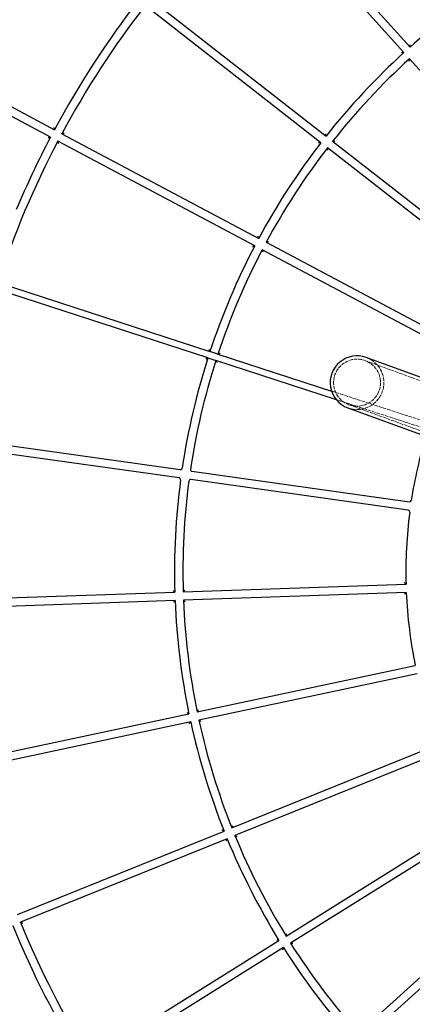
# Model space of a CAD drawing. Units: millimetres. Extents: x 1663 to 16137, y -3713 to 6020.
# Drawn here: x 4472 to 4706, y -651 to -63 of the extents above; entities that cross this region are included whole.
import ezdxf

# ---------------------------------------------------------------- set-up
doc = ezdxf.new("R2010")
doc.units = ezdxf.units.MM
doc.linetypes.add('DASHED', pattern=[0.2068, 0.1655, -0.0413])
doc.layers.add('Krawędzie ukryte(ISO)', color=7, linetype='DASHED', lineweight=18)
doc.layers.add('Krawędzie widoczne(ISO)', color=7, linetype='Continuous', lineweight=25)

msp = doc.modelspace()

# ---------------------------------------------------------------- linework, layer by layer
at = {"layer": 'Krawędzie ukryte(ISO)', "ltscale": 12.928897}
for p, q in [((4752.92, -294.19), (4677.74, -266.83)), ((4668.16, -293.14), (4743.34, -320.5))]:
    msp.add_line(p, q, dxfattribs=at)
at = {"layer": 'Krawędzie ukryte(ISO)', "ltscale": 12.97014}
msp.add_line((4657.77, -285.02), (4716.44, -304.09), dxfattribs=at)
at = {"layer": 'Krawędzie ukryte(ISO)', "ltscale": 13.227747}
msp.add_line((4715.23, -307.9), (4660.6, -290.15), dxfattribs=at)
at = {"layer": 'Krawędzie ukryte(ISO)', "ltscale": 12.889718}
msp.add_circle((4672.95, -279.98), 14, dxfattribs=at)
at = {"layer": 'Krawędzie ukryte(ISO)', "ltscale": 12.792803}
msp.add_arc((4672.95, -279.98), 16, 250, 70, dxfattribs=at)
at = {"layer": 'Krawędzie widoczne(ISO)'}
for p, q in [((4638.33, -6.19), (4704.58, -79.78)), ((4700.86, -83.12), (4637.48, -12.72)), ((4549.64, -51), (4654.44, -132.89)), ((4651.36, -136.83), (4546.56, -54.94)), ((4375.02, -66.65), (4492.45, -129.1)), ((4490.1, -133.52), (4372.68, -71.07)), ((4793.19, -185.69), (4704.21, -86.84)), ((4496.87, -131.45), (4614.29, -193.9)), ((4611.95, -198.32), (4494.52, -135.87)), ((4760.1, -221.8), (4655.3, -139.91)), ((4658.38, -135.97), (4763.18, -217.86)), ((4618.71, -196.25), (4736.14, -258.7)), ((4733.79, -263.12), (4616.36, -200.67)), ((4458.7, -220.32), (4585.19, -261.43)), ((4583.96, -265.24), (4457.47, -224.13)), ((4589.95, -262.98), (4585.19, -261.43)), ((4589.95, -262.98), (4657.77, -285.02)), ((4583.96, -265.24), (4588.71, -266.78)), ((4660.6, -290.15), (4588.71, -266.78)), ((4753.6, -292.31), (4678.42, -264.95)), ((4667.48, -295.02), (4742.65, -322.38)), ((4437.78, -313.64), (4567.51, -331.88)), ((4566.81, -336.84), (4437.08, -318.59)), ((4574.44, -332.86), (4704.2, -351.11)), ((4703.5, -356.06), (4573.74, -337.81)), ((4431.3, -409.56), (4564.22, -404.93)), ((4569.22, -404.76), (4702.17, -400.13)), ((4702.35, -405.13), (4569.4, -409.76)), ((4564.4, -409.93), (4431.48, -414.56)), ((4577.58, -476.44), (4707.71, -448.79)), ((4708.75, -453.68), (4578.62, -481.33)), ((4442.59, -505.12), (4572.69, -477.48)), ((4573.73, -482.37), (4443.63, -510.01)), ((4598.25, -545.58), (4721.6, -495.76)), ((4723.48, -500.39), (4600.13, -550.22)), ((4630.62, -610.08), (4743.45, -539.59)), ((4746.09, -543.83), (4633.27, -614.32)), ((4470.3, -597.26), (4593.62, -547.45)), ((4595.49, -552.09), (4472.17, -601.9)), ((4673.7, -667.98), (4772.57, -578.97)), ((4775.91, -582.69), (4677.04, -671.69)), ((4513.58, -683.2), (4626.38, -612.73)), ((4629.03, -616.97), (4516.23, -687.44))]:
    msp.add_line(p, q, dxfattribs=at)
msp.add_circle((4983.05, -392.85), 3320, dxfattribs=at)
for centre, radius, start, end in [((4983.05, -392.85), 419, 123.73469, 131.65294), ((4983.05, -392.85), 557, 142.25196, 151.73764), ((4983.05, -392.85), 552, 142.25429, 151.73531), ((4983.05, -392.85), 419, 132.33666, 141.65294), ((4983.05, -392.85), 414, 132.34079, 141.64881), ((4983.05, -392.85), 557, 152.25196, 157.17327), ((4983.05, -392.85), 552, 152.25429, 161.78721), ((4983.05, -392.85), 419, 142.33666, 151.65294), ((4983.05, -392.85), 414, 142.34079, 151.64881), ((4983.05, -392.85), 419, 152.33666, 161.72131), ((4983.05, -392.85), 414, 152.34079, 161.71801), ((4672.95, -279.98), 16, 70, 250), ((4983.05, -392.85), 419, 162.26829, 171.51733), ((4983.05, -392.85), 414, 162.27159, 171.50924), ((4983.05, -392.85), 280.97, 163.26451, 171.28359), ((4567.64, -330.89), 1, 261.9948, 351.51733), ((4574.58, -331.87), 1, 171.50924, 261.9948), ((4983.05, -392.85), 419, 172.47227, 181.65294), ((4566.67, -337.83), 1, 352.47227, 81.9948), ((4983.05, -392.85), 414, 172.48037, 181.64881), ((4573.6, -338.8), 1, 81.9948, 172.48037), ((4704.34, -350.12), 1, 261.9948, 351.28359), ((4983.05, -392.85), 280.97, 172.70601, 181.48499), ((4703.36, -357.05), 1, 352.70601, 81.9948), ((4983.05, -392.85), 280.97, 182.50461, 191.48499), ((4983.05, -392.85), 419, 182.33666, 191.65294), ((4983.05, -392.85), 414, 182.34079, 191.64881), ((4983.05, -392.85), 414, 192.34079, 201.64881), ((4983.05, -392.85), 419, 192.33666, 201.65294), ((4983.05, -392.85), 419, 202.33666, 211.65294), ((4983.05, -392.85), 414, 202.34079, 211.64881), ((4983.05, -392.85), 557, 202.25196, 211.73764), ((4983.05, -392.85), 552, 202.25429, 211.73531), ((4983.05, -392.85), 414, 212.34079, 221.64881), ((4983.05, -392.85), 419, 212.33666, 221.65294)]:
    msp.add_arc(centre, radius, start, end, dxfattribs=at)
for points, knots in [([(4704.58, -79.78), (4704.58, -79.78), (4704.58, -79.76), (4704.58, -79.69), (4704.58, -79.63), (4704.59, -79.46), (4704.6, -79.34), (4704.61, -79.09), (4704.62, -78.95), (4704.64, -78.67), (4704.65, -78.53), (4704.65, -78.38), (4704.65, -78.37), (4704.65, -78.37)], [-0.1907648, -0.1907648, -0.1907648, -0.1907648, -0.1623584, -0.1623584, -0.1299293, -0.1299293, -0.0867564, -0.0867564, -0.0444166, -0.0444166, 0, 0, 0.0006298, 0.0006298, 0.0006298, 0.0006298]), ([(4699.45, -83.05), (4699.45, -83.05), (4699.46, -83.06), (4699.61, -83.06), (4699.76, -83.07), (4700.04, -83.08), (4700.17, -83.09), (4700.42, -83.1), (4700.54, -83.11), (4700.71, -83.12), (4700.77, -83.12), (4700.84, -83.12), (4700.86, -83.12), (4700.86, -83.12)], [-0.1896227, -0.1896227, -0.1896227, -0.1896227, -0.1889987, -0.1889987, -0.1449932, -0.1449932, -0.1030454, -0.1030454, -0.0602723, -0.0602723, -0.0281434, -0.0281434, 0, 0, 0, 0]), ([(4704.14, -88.26), (4704.14, -88.26), (4704.14, -88.25), (4704.14, -88.1), (4704.15, -87.95), (4704.16, -87.67), (4704.17, -87.53), (4704.18, -87.28), (4704.19, -87.16), (4704.2, -86.99), (4704.2, -86.93), (4704.2, -86.86), (4704.21, -86.84), (4704.21, -86.84)], [-0.0006351, -0.0006351, -0.0006351, -0.0006351, 0, 0, 0.0450742, 0.0450742, 0.0879498, 0.0879498, 0.1311003, 0.1311003, 0.1633935, 0.1633935, 0.1916398, 0.1916398, 0.1916398, 0.1916398]), ([(4492.04, -127.75), (4492.04, -127.76), (4492.04, -127.76), (4492.09, -127.9), (4492.13, -128.04), (4492.21, -128.31), (4492.25, -128.44), (4492.32, -128.68), (4492.36, -128.8), (4492.41, -128.96), (4492.42, -129.01), (4492.45, -129.09), (4492.45, -129.1), (4492.45, -129.1)], [-0.0006305, -0.0006305, -0.0006305, -0.0006305, 0, 0, 0.0444965, 0.0444965, 0.0869016, 0.0869016, 0.130072, 0.130072, 0.1624845, 0.1624845, 0.1908712, 0.1908712, 0.1908712, 0.1908712]), ([(4490.1, -133.52), (4490.1, -133.52), (4490.09, -133.52), (4490.01, -133.55), (4489.96, -133.56), (4489.8, -133.61), (4489.68, -133.65), (4489.44, -133.72), (4489.32, -133.76), (4489.05, -133.84), (4488.9, -133.89), (4488.76, -133.93), (4488.76, -133.93), (4488.76, -133.93)], [0, 0, 0, 0, 0.0281233, 0.0281233, 0.0602351, 0.0602351, 0.1030048, 0.1030048, 0.1450165, 0.1450165, 0.1891002, 0.1891002, 0.1897248, 0.1897248, 0.1897248, 0.1897248]), ([(4496.87, -131.45), (4496.87, -131.45), (4496.88, -131.45), (4496.95, -131.42), (4497.01, -131.41), (4497.17, -131.36), (4497.28, -131.32), (4497.53, -131.25), (4497.66, -131.21), (4497.93, -131.13), (4498.07, -131.09), (4498.22, -131.04), (4498.22, -131.04), (4498.22, -131.04)], [0, 0, 0, 0, 0.0280007, 0.0280007, 0.0600072, 0.0600072, 0.1027549, 0.1027549, 0.1451598, 0.1451598, 0.1897271, 0.1897271, 0.1903556, 0.1903556, 0.1903556, 0.1903556]), ([(4654.44, -132.89), (4654.44, -132.89), (4654.44, -132.87), (4654.43, -132.8), (4654.42, -132.74), (4654.4, -132.57), (4654.39, -132.46), (4654.36, -132.21), (4654.34, -132.07), (4654.31, -131.79), (4654.29, -131.65), (4654.28, -131.5), (4654.28, -131.49), (4654.28, -131.49)], [-0.1907648, -0.1907648, -0.1907648, -0.1907648, -0.1623584, -0.1623584, -0.1299293, -0.1299293, -0.0867564, -0.0867564, -0.0444166, -0.0444166, 0, 0, 0.0006298, 0.0006298, 0.0006298, 0.0006298]), ([(4494.94, -137.22), (4494.94, -137.22), (4494.93, -137.22), (4494.89, -137.07), (4494.85, -136.93), (4494.76, -136.66), (4494.72, -136.53), (4494.65, -136.28), (4494.61, -136.17), (4494.56, -136.01), (4494.55, -135.95), (4494.52, -135.88), (4494.52, -135.87), (4494.52, -135.87)], [-0.0006345, -0.0006345, -0.0006345, -0.0006345, 0, 0, 0.0449904, 0.0449904, 0.0877979, 0.0877979, 0.1309515, 0.1309515, 0.1632619, 0.1632619, 0.1915284, 0.1915284, 0.1915284, 0.1915284]), ([(4651.36, -136.83), (4651.36, -136.83), (4651.35, -136.83), (4651.27, -136.84), (4651.21, -136.85), (4651.05, -136.87), (4650.93, -136.89), (4650.68, -136.92), (4650.55, -136.93), (4650.27, -136.97), (4650.12, -136.99), (4649.97, -137.01), (4649.97, -137.01), (4649.97, -137.01)], [0, 0, 0, 0, 0.0281434, 0.0281434, 0.0602723, 0.0602723, 0.1030454, 0.1030454, 0.1449932, 0.1449932, 0.1889987, 0.1889987, 0.1896227, 0.1896227, 0.1896227, 0.1896227]), ([(4655.48, -141.32), (4655.48, -141.32), (4655.48, -141.31), (4655.46, -141.16), (4655.44, -141.01), (4655.41, -140.73), (4655.39, -140.59), (4655.36, -140.34), (4655.34, -140.23), (4655.32, -140.06), (4655.32, -140), (4655.31, -139.93), (4655.3, -139.91), (4655.3, -139.91)], [-0.0006351, -0.0006351, -0.0006351, -0.0006351, 0, 0, 0.0450742, 0.0450742, 0.0879498, 0.0879498, 0.1311003, 0.1311003, 0.1633935, 0.1633935, 0.1916398, 0.1916398, 0.1916398, 0.1916398]), ([(4659.79, -135.8), (4659.79, -135.8), (4659.79, -135.8), (4659.64, -135.82), (4659.49, -135.84), (4659.2, -135.87), (4659.07, -135.89), (4658.82, -135.92), (4658.7, -135.93), (4658.53, -135.95), (4658.47, -135.96), (4658.4, -135.97), (4658.38, -135.97), (4658.38, -135.97)], [-0.1904626, -0.1904626, -0.1904626, -0.1904626, -0.1898334, -0.1898334, -0.1451841, -0.1451841, -0.1027126, -0.1027126, -0.0599688, -0.0599688, -0.0279801, -0.0279801, 0, 0, 0, 0]), ([(4614.29, -193.9), (4614.29, -193.9), (4614.29, -193.88), (4614.27, -193.81), (4614.25, -193.76), (4614.2, -193.6), (4614.17, -193.48), (4614.09, -193.24), (4614.06, -193.11), (4613.97, -192.84), (4613.93, -192.7), (4613.89, -192.56), (4613.89, -192.56), (4613.89, -192.55)], [-0.1907648, -0.1907648, -0.1907648, -0.1907648, -0.1623584, -0.1623584, -0.1299293, -0.1299293, -0.0867564, -0.0867564, -0.0444166, -0.0444166, 0, 0, 0.0006298, 0.0006298, 0.0006298, 0.0006298]), ([(4610.6, -198.73), (4610.6, -198.73), (4610.6, -198.73), (4610.75, -198.69), (4610.89, -198.64), (4611.16, -198.56), (4611.29, -198.52), (4611.53, -198.45), (4611.64, -198.41), (4611.8, -198.36), (4611.86, -198.34), (4611.93, -198.32), (4611.95, -198.32), (4611.95, -198.32)], [-0.1896227, -0.1896227, -0.1896227, -0.1896227, -0.1889987, -0.1889987, -0.1449932, -0.1449932, -0.1030454, -0.1030454, -0.0602723, -0.0602723, -0.0281434, -0.0281434, 0, 0, 0, 0]), ([(4620.07, -195.84), (4620.07, -195.84), (4620.06, -195.84), (4619.92, -195.89), (4619.77, -195.93), (4619.5, -196.01), (4619.37, -196.05), (4619.13, -196.12), (4619.01, -196.16), (4618.85, -196.21), (4618.8, -196.22), (4618.73, -196.25), (4618.71, -196.25), (4618.71, -196.25)], [-0.1904626, -0.1904626, -0.1904626, -0.1904626, -0.1898334, -0.1898334, -0.1451841, -0.1451841, -0.1027126, -0.1027126, -0.0599688, -0.0599688, -0.0279801, -0.0279801, 0, 0, 0, 0]), ([(4616.36, -200.67), (4616.36, -200.67), (4616.37, -200.68), (4616.39, -200.75), (4616.41, -200.81), (4616.46, -200.97), (4616.49, -201.08), (4616.56, -201.32), (4616.6, -201.45), (4616.69, -201.73), (4616.73, -201.87), (4616.78, -202.02), (4616.78, -202.02), (4616.78, -202.02)], [-0.1916398, -0.1916398, -0.1916398, -0.1916398, -0.1633935, -0.1633935, -0.1311003, -0.1311003, -0.0879498, -0.0879498, -0.0450742, -0.0450742, 0, 0, 0.0006351, 0.0006351, 0.0006351, 0.0006351]), ([(4585.19, -261.43), (4585.19, -261.43), (4585.18, -261.42), (4585.15, -261.35), (4585.12, -261.3), (4585.05, -261.15), (4584.99, -261.04), (4584.88, -260.82), (4584.82, -260.7), (4584.69, -260.45), (4584.63, -260.31), (4584.56, -260.18), (4584.56, -260.18), (4584.56, -260.18)], [-0.1908348, -0.1908348, -0.1908348, -0.1908348, -0.1624444, -0.1624444, -0.1300283, -0.1300283, -0.0868564, -0.0868564, -0.0444704, -0.0444704, 0, 0, 0.0006302, 0.0006302, 0.0006302, 0.0006302]), ([(4589.95, -262.98), (4589.95, -262.98), (4589.96, -262.97), (4590.03, -262.94), (4590.08, -262.91), (4590.23, -262.83), (4590.34, -262.78), (4590.56, -262.67), (4590.68, -262.61), (4590.94, -262.48), (4591.07, -262.41), (4591.21, -262.34), (4591.21, -262.34), (4591.21, -262.34)], [0, 0, 0, 0, 0.0279965, 0.0279965, 0.0599989, 0.0599989, 0.1027446, 0.1027446, 0.1451695, 0.1451695, 0.1897641, 0.1897641, 0.1903929, 0.1903929, 0.1903929, 0.1903929]), ([(4583.96, -265.24), (4583.96, -265.24), (4583.94, -265.25), (4583.87, -265.28), (4583.82, -265.31), (4583.67, -265.38), (4583.57, -265.44), (4583.34, -265.55), (4583.22, -265.61), (4582.97, -265.74), (4582.84, -265.81), (4582.71, -265.88), (4582.7, -265.88), (4582.7, -265.88)], [0, 0, 0, 0, 0.0281272, 0.0281272, 0.0602428, 0.0602428, 0.1030144, 0.1030144, 0.1450074, 0.1450074, 0.1890655, 0.1890655, 0.1896899, 0.1896899, 0.1896899, 0.1896899]), ([(4588.71, -266.78), (4588.71, -266.78), (4588.72, -266.8), (4588.75, -266.87), (4588.78, -266.92), (4588.86, -267.07), (4588.91, -267.17), (4589.03, -267.4), (4589.09, -267.52), (4589.22, -267.77), (4589.29, -267.91), (4589.36, -268.04), (4589.36, -268.04), (4589.36, -268.05)], [-0.1915672, -0.1915672, -0.1915672, -0.1915672, -0.1633047, -0.1633047, -0.1309982, -0.1309982, -0.0878464, -0.0878464, -0.0450184, -0.0450184, 0, 0, 0.0006348, 0.0006348, 0.0006348, 0.0006348]), ([(4702.17, -400.13), (4702.17, -400.13), (4702.16, -400.12), (4702.11, -400.07), (4702.06, -400.03), (4701.94, -399.91), (4701.85, -399.83), (4701.67, -399.66), (4701.57, -399.56), (4701.37, -399.37), (4701.26, -399.27), (4701.15, -399.17), (4701.15, -399.17), (4701.15, -399.17)], [-0.1905549, -0.1905549, -0.1905549, -0.1905549, -0.1621096, -0.1621096, -0.1296476, -0.1296476, -0.0864699, -0.0864699, -0.044259, -0.044259, 0, 0, 0.0006286, 0.0006286, 0.0006286, 0.0006286]), ([(4564.22, -404.93), (4564.22, -404.93), (4564.21, -404.92), (4564.16, -404.87), (4564.11, -404.83), (4563.99, -404.71), (4563.9, -404.63), (4563.72, -404.46), (4563.62, -404.37), (4563.42, -404.18), (4563.31, -404.08), (4563.2, -403.97), (4563.2, -403.97), (4563.2, -403.97)], [-0.1907648, -0.1907648, -0.1907648, -0.1907648, -0.1623584, -0.1623584, -0.1299293, -0.1299293, -0.0867564, -0.0867564, -0.0444166, -0.0444166, 0, 0, 0.0006298, 0.0006298, 0.0006298, 0.0006298]), ([(4570.19, -403.73), (4570.19, -403.73), (4570.19, -403.73), (4570.09, -403.84), (4569.98, -403.95), (4569.79, -404.16), (4569.69, -404.26), (4569.52, -404.44), (4569.44, -404.53), (4569.33, -404.65), (4569.29, -404.69), (4569.23, -404.75), (4569.22, -404.76), (4569.22, -404.76)], [-0.1904626, -0.1904626, -0.1904626, -0.1904626, -0.1898334, -0.1898334, -0.1451841, -0.1451841, -0.1027126, -0.1027126, -0.0599688, -0.0599688, -0.0279801, -0.0279801, 0, 0, 0, 0]), ([(4701.39, -406.16), (4701.4, -406.16), (4701.4, -406.16), (4701.5, -406.05), (4701.6, -405.94), (4701.79, -405.73), (4701.88, -405.63), (4702.05, -405.45), (4702.13, -405.36), (4702.25, -405.24), (4702.29, -405.2), (4702.34, -405.14), (4702.35, -405.13), (4702.35, -405.13)], [-0.1894212, -0.1894212, -0.1894212, -0.1894212, -0.1887984, -0.1887984, -0.1449474, -0.1449474, -0.1031255, -0.1031255, -0.0603459, -0.0603459, -0.0281831, -0.0281831, 0, 0, 0, 0]), ([(4563.44, -410.97), (4563.44, -410.96), (4563.44, -410.96), (4563.55, -410.85), (4563.65, -410.74), (4563.84, -410.54), (4563.93, -410.44), (4564.1, -410.25), (4564.18, -410.17), (4564.29, -410.04), (4564.34, -410), (4564.39, -409.95), (4564.4, -409.93), (4564.4, -409.93)], [-0.1896227, -0.1896227, -0.1896227, -0.1896227, -0.1889987, -0.1889987, -0.1449932, -0.1449932, -0.1030454, -0.1030454, -0.0602723, -0.0602723, -0.0281434, -0.0281434, 0, 0, 0, 0]), ([(4569.4, -409.76), (4569.4, -409.76), (4569.41, -409.77), (4569.46, -409.82), (4569.51, -409.86), (4569.63, -409.98), (4569.72, -410.06), (4569.9, -410.23), (4570, -410.32), (4570.21, -410.51), (4570.32, -410.62), (4570.43, -410.72), (4570.44, -410.72), (4570.44, -410.72)], [-0.1916398, -0.1916398, -0.1916398, -0.1916398, -0.1633935, -0.1633935, -0.1311003, -0.1311003, -0.0879498, -0.0879498, -0.0450742, -0.0450742, 0, 0, 0.0006351, 0.0006351, 0.0006351, 0.0006351]), ([(4577.58, -476.44), (4577.58, -476.44), (4577.59, -476.42), (4577.63, -476.36), (4577.66, -476.31), (4577.75, -476.17), (4577.82, -476.07), (4577.96, -475.86), (4578.03, -475.75), (4578.19, -475.51), (4578.27, -475.38), (4578.35, -475.26), (4578.35, -475.25), (4578.35, -475.25)], [0, 0, 0, 0, 0.0279801, 0.0279801, 0.0599688, 0.0599688, 0.1027126, 0.1027126, 0.1451841, 0.1451841, 0.1898334, 0.1898334, 0.1904626, 0.1904626, 0.1904626, 0.1904626]), ([(4572.69, -477.48), (4572.69, -477.48), (4572.67, -477.47), (4572.61, -477.43), (4572.56, -477.4), (4572.42, -477.3), (4572.32, -477.24), (4572.11, -477.1), (4572, -477.03), (4571.76, -476.87), (4571.64, -476.79), (4571.51, -476.71), (4571.51, -476.71), (4571.51, -476.71)], [-0.1907648, -0.1907648, -0.1907648, -0.1907648, -0.1623584, -0.1623584, -0.1299293, -0.1299293, -0.0867564, -0.0867564, -0.0444166, -0.0444166, 0, 0, 0.0006298, 0.0006298, 0.0006298, 0.0006298]), ([(4579.81, -482.1), (4579.81, -482.1), (4579.81, -482.1), (4579.68, -482.02), (4579.55, -481.93), (4579.31, -481.78), (4579.2, -481.71), (4578.98, -481.57), (4578.89, -481.5), (4578.74, -481.41), (4578.69, -481.38), (4578.63, -481.34), (4578.62, -481.33), (4578.62, -481.33)], [-0.0006351, -0.0006351, -0.0006351, -0.0006351, 0, 0, 0.0450742, 0.0450742, 0.0879498, 0.0879498, 0.1311003, 0.1311003, 0.1633935, 0.1633935, 0.1916398, 0.1916398, 0.1916398, 0.1916398]), ([(4572.96, -483.55), (4572.96, -483.55), (4572.96, -483.55), (4573.05, -483.42), (4573.13, -483.3), (4573.28, -483.06), (4573.35, -482.95), (4573.49, -482.74), (4573.55, -482.64), (4573.64, -482.5), (4573.67, -482.45), (4573.72, -482.39), (4573.73, -482.37), (4573.73, -482.37)], [-0.1896227, -0.1896227, -0.1896227, -0.1896227, -0.1889987, -0.1889987, -0.1449932, -0.1449932, -0.1030454, -0.1030454, -0.0602723, -0.0602723, -0.0281434, -0.0281434, 0, 0, 0, 0]), ([(4598.81, -544.28), (4598.81, -544.28), (4598.81, -544.28), (4598.75, -544.42), (4598.69, -544.56), (4598.58, -544.82), (4598.52, -544.95), (4598.43, -545.18), (4598.38, -545.29), (4598.31, -545.44), (4598.29, -545.49), (4598.26, -545.56), (4598.25, -545.58), (4598.25, -545.58)], [-0.1904626, -0.1904626, -0.1904626, -0.1904626, -0.1898334, -0.1898334, -0.1451841, -0.1451841, -0.1027126, -0.1027126, -0.0599688, -0.0599688, -0.0279801, -0.0279801, 0, 0, 0, 0]), ([(4593.62, -547.45), (4593.62, -547.45), (4593.6, -547.45), (4593.53, -547.42), (4593.48, -547.39), (4593.32, -547.33), (4593.21, -547.28), (4592.98, -547.18), (4592.86, -547.13), (4592.6, -547.02), (4592.46, -546.96), (4592.33, -546.9), (4592.32, -546.9), (4592.32, -546.9)], [-0.1907648, -0.1907648, -0.1907648, -0.1907648, -0.1623584, -0.1623584, -0.1299293, -0.1299293, -0.0867564, -0.0867564, -0.0444166, -0.0444166, 0, 0, 0.0006298, 0.0006298, 0.0006298, 0.0006298]), ([(4594.94, -553.39), (4594.94, -553.39), (4594.94, -553.38), (4595, -553.25), (4595.06, -553.11), (4595.17, -552.85), (4595.22, -552.73), (4595.32, -552.49), (4595.36, -552.38), (4595.43, -552.23), (4595.45, -552.17), (4595.48, -552.11), (4595.49, -552.09), (4595.49, -552.09)], [-0.1896227, -0.1896227, -0.1896227, -0.1896227, -0.1889987, -0.1889987, -0.1449932, -0.1449932, -0.1030454, -0.1030454, -0.0602723, -0.0602723, -0.0281434, -0.0281434, 0, 0, 0, 0]), ([(4600.13, -550.22), (4600.13, -550.22), (4600.14, -550.22), (4600.21, -550.25), (4600.27, -550.28), (4600.42, -550.34), (4600.53, -550.39), (4600.76, -550.48), (4600.89, -550.54), (4601.15, -550.65), (4601.29, -550.71), (4601.43, -550.76), (4601.43, -550.77), (4601.43, -550.77)], [-0.1916398, -0.1916398, -0.1916398, -0.1916398, -0.1633935, -0.1633935, -0.1311003, -0.1311003, -0.0879498, -0.0879498, -0.0450742, -0.0450742, 0, 0, 0.0006351, 0.0006351, 0.0006351, 0.0006351]), ([(4473.47, -602.45), (4473.47, -602.45), (4473.47, -602.45), (4473.33, -602.39), (4473.19, -602.33), (4472.93, -602.22), (4472.8, -602.17), (4472.57, -602.07), (4472.46, -602.03), (4472.31, -601.96), (4472.25, -601.94), (4472.18, -601.91), (4472.17, -601.9), (4472.17, -601.9)], [-0.0006345, -0.0006345, -0.0006345, -0.0006345, 0, 0, 0.0449904, 0.0449904, 0.0877979, 0.0877979, 0.1309515, 0.1309515, 0.1632619, 0.1632619, 0.1915284, 0.1915284, 0.1915284, 0.1915284]), ([(4630.62, -610.08), (4630.62, -610.08), (4630.62, -610.06), (4630.64, -609.99), (4630.66, -609.93), (4630.69, -609.77), (4630.72, -609.65), (4630.78, -609.41), (4630.81, -609.27), (4630.87, -609), (4630.91, -608.85), (4630.94, -608.7), (4630.94, -608.7), (4630.94, -608.7)], [0, 0, 0, 0, 0.0279801, 0.0279801, 0.0599688, 0.0599688, 0.1027126, 0.1027126, 0.1451841, 0.1451841, 0.1898334, 0.1898334, 0.1904626, 0.1904626, 0.1904626, 0.1904626]), ([(4626.38, -612.73), (4626.38, -612.73), (4626.36, -612.72), (4626.29, -612.71), (4626.23, -612.69), (4626.07, -612.66), (4625.95, -612.63), (4625.71, -612.57), (4625.58, -612.54), (4625.3, -612.48), (4625.16, -612.44), (4625.01, -612.41), (4625.01, -612.41), (4625.01, -612.41)], [-0.1907648, -0.1907648, -0.1907648, -0.1907648, -0.1623584, -0.1623584, -0.1299293, -0.1299293, -0.0867564, -0.0867564, -0.0444166, -0.0444166, 0, 0, 0.0006298, 0.0006298, 0.0006298, 0.0006298]), ([(4634.65, -614.63), (4634.65, -614.63), (4634.65, -614.63), (4634.5, -614.6), (4634.35, -614.57), (4634.08, -614.5), (4633.94, -614.47), (4633.7, -614.42), (4633.58, -614.39), (4633.42, -614.35), (4633.36, -614.34), (4633.29, -614.32), (4633.27, -614.32), (4633.27, -614.32)], [-0.0006351, -0.0006351, -0.0006351, -0.0006351, 0, 0, 0.0450742, 0.0450742, 0.0879498, 0.0879498, 0.1311003, 0.1311003, 0.1633935, 0.1633935, 0.1916398, 0.1916398, 0.1916398, 0.1916398]), ([(4628.72, -618.34), (4628.72, -618.34), (4628.72, -618.34), (4628.75, -618.19), (4628.78, -618.05), (4628.85, -617.77), (4628.88, -617.64), (4628.93, -617.4), (4628.96, -617.28), (4629, -617.12), (4629.01, -617.06), (4629.02, -616.99), (4629.03, -616.97), (4629.03, -616.97)], [-0.1896227, -0.1896227, -0.1896227, -0.1896227, -0.1889987, -0.1889987, -0.1449932, -0.1449932, -0.1030454, -0.1030454, -0.0602723, -0.0602723, -0.0281434, -0.0281434, 0, 0, 0, 0])]:
    msp.add_open_spline(points, degree=3, knots=knots, dxfattribs=at)

doc.saveas('drawing.dxf')
